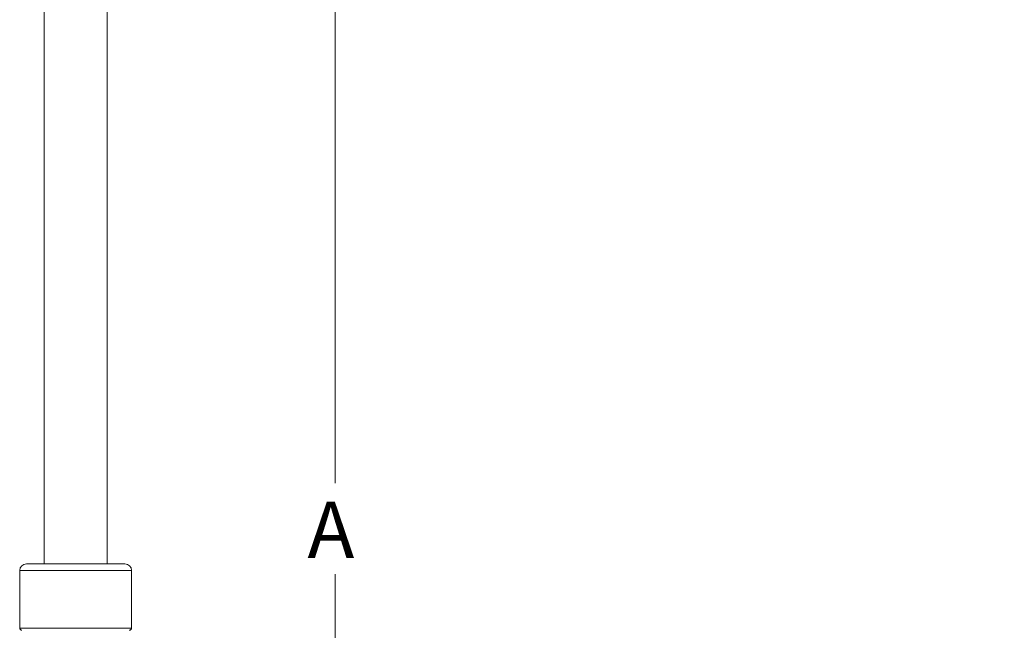
# Model space of a CAD drawing. Units: inches. Extents: x 0 to 110, y 0 to 72.
# Drawn here: x 52 to 61, y 32 to 38 of the extents above; entities that cross this region are included whole.
import ezdxf

# ---------------------------------------------------------------- set-up
doc = ezdxf.new("R2010")
doc.units = ezdxf.units.IN
doc.header["$MEASUREMENT"] = 0
doc.styles.add('SLDTEXTSTYLE0', font='TXT', dxfattribs={"width": 0.75})
doc.dimstyles.new('SLDDIMSTYLE0', dxfattribs={"dimtxt": 0.5, "dimasz": 0.5, "dimexe": 0, "dimexo": 0.0625, "dimgap": 0.125, "dimtad": 0, "dimtih": 1, "dimtoh": 1, "dimrnd": 1e-09, "dimzin": 12, "dimdsep": 46, "dimtxsty": 'SLDTEXTSTYLE0', "dimsah": 1, "dimcen": 0.09, "dimadec": 0, "dimazin": 0, "dimtfac": 1, "dimtofl": 0, "dimtmove": 0, "dimatfit": 3, "dimfxl": 1, "dimtolj": 1, "dimtzin": 12, "dimarcsym": 0})

# ---------------------------------------------------------------- blocks, each defined once
blk = doc.blocks.new('*D15')
at = {"color": 7, "linetype": 'Continuous', "lineweight": 0}
for p, q in [((62.5035, 55.4764), (54.6292, 55.4764)), ((54.7542, 55.4764), (54.7542, 33.5219)), ((54.7542, 22.3553), (54.7542, 32.7146)), ((64.7687, 22.3553), (54.6292, 22.3553))]:
    blk.add_line(p, q, dxfattribs=at)
for points in [[(54.7542, 55.4764), (54.6773, 54.9764), (54.8312, 54.9764)], [(54.7542, 22.3553), (54.8312, 22.8553), (54.6773, 22.8553)]]:
    blk.add_solid(points, dxfattribs=at)
at = {"color": 7, "linetype": 'Continuous', "lineweight": 0, "insert": (54.5078, 33.3591), "char_height": 0.5, "attachment_point": 1, "style": 'SLDTEXTSTYLE0'}
blk.add_mtext('A', dxfattribs=at)

msp = doc.modelspace()

# ---------------------------------------------------------------- linework, layer by layer
at = {"color": 7, "linetype": 'Continuous', "lineweight": 15}
for p, q in [((52.887, 32.8063), (52.015, 32.8063)), ((52.947, 32.7463), (51.955, 32.7463)), ((52.947, 32.2363), (51.955, 32.2363))]:
    msp.add_line(p, q, dxfattribs=at)
for centre, radius, start, end in [((52.015, 32.7463), 0.06, 90, 180), ((52.887, 32.7463), 0.06, 360, 90), ((51.975, 32.2363), 0.02, 180, 270), ((52.927, 32.2363), 0.02, 270, 0)]:
    msp.add_arc(centre, radius, start, end, dxfattribs=at)
for points in [[(52.171, 44.1215), (52.171, 32.8063)], [(52.731, 32.8063), (52.731, 44.1215)], [(51.955, 32.7463), (51.955, 32.2363)], [(52.947, 32.2363), (52.947, 32.7463)]]:
    msp.add_open_spline(points, degree=1, dxfattribs=at)

# ---------------------------------------------------------------- dimensions: what is measured, and where the dimension line sits
at = {"color": 7, "linetype": 'Continuous', "lineweight": 0}
dim = msp.add_linear_dim(base=(54.7542, 22.3553), p1=(62.5535, 55.4764), p2=(64.8187, 22.3553), angle=90, text='A', dimstyle='SLDDIMSTYLE0', dxfattribs=at)
dim.commit()
dim.dimension.update_dxf_attribs({"geometry": '*D15', "text_midpoint": (54.7542, 33.1183)})

doc.saveas('drawing.dxf')
